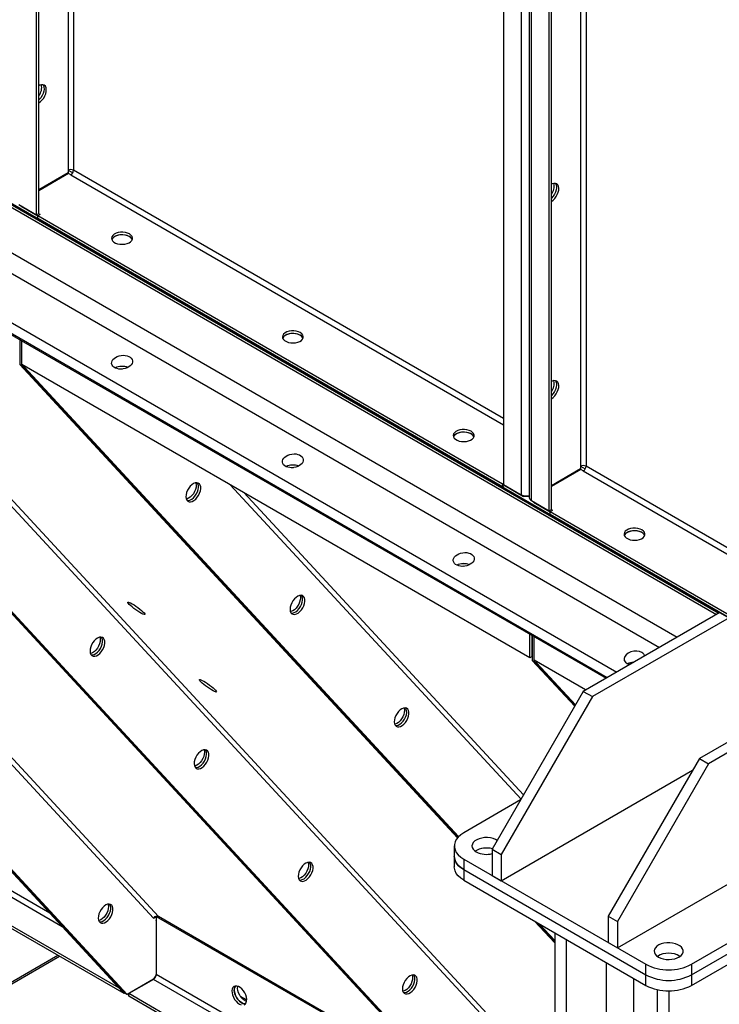
# Model space of a CAD drawing. Units: millimetres. Extents: x -9065 to 13410, y -12905 to 12725.
# Drawn here: x 4719 to 5154, y 6759 to 7370 of the extents above; entities that cross this region are included whole.
import ezdxf

# ---------------------------------------------------------------- set-up
doc = ezdxf.new("R2010")
doc.units = ezdxf.units.MM

msp = doc.modelspace()

# ---------------------------------------------------------------- linework, layer by layer
at = {"color": 7, "linetype": 'Continuous', "lineweight": 25}
for p, q in [((4729.62, 7249.03), (4729.62, 8102.56)), ((4731.04, 7249.85), (4731.04, 8102.03)), ((4749.14, 8091.58), (4749.14, 7276.67)), ((4752.53, 8089.62), (4752.53, 7276.67)), ((5019.54, 7935.19), (5019.54, 7081.67)), ((5030.57, 7928.83), (5030.57, 7075.3)), ((5035.5, 7927.03), (5035.5, 7073.51)), ((5036.79, 7071.71), (5036.79, 7925.23)), ((5047.82, 7065.34), (5047.82, 7918.87)), ((5049.24, 7066.16), (5049.24, 7918.34)), ((5067.34, 7907.89), (5067.34, 7092.97)), ((5070.73, 7905.93), (5070.73, 7092.97)), ((3760.89, 7806.35), (6624.67, 6153.12)), ((4436.17, 7415.64), (5153.13, 7001.75)), ((4436.17, 7414.12), (5151.81, 7000.99)), ((4467.09, 7368.09), (5127.4, 6986.9)), ((4461.29, 7358.59), (5116.28, 6980.48)), ((4438.09, 7341.44), (5089.82, 6965.2)), ((4436.17, 7335.74), (5083.92, 6961.8)), ((4436.17, 7334.86), (5083.16, 6961.36)), ((5051.36, 6638.26), (4447.1, 7291.37)), ((4446.24, 7290.87), (5051.36, 6636.84)), ((4446.67, 7291.12), (5051.36, 6637.55)), ((4749.14, 7274.99), (4731.04, 7264.54)), ((4749.39, 7274.56), (4731.04, 7263.97)), ((4749.14, 7276.67), (4749.14, 7274.99)), ((4749.14, 7276.67), (4752.04, 7274.99)), ((4750.84, 7273.73), (4749.39, 7274.56)), ((4750.84, 7273.73), (5019.54, 7118.61)), ((5019.54, 7122.53), (4752.53, 7276.67)), ((4531.62, 7265.17), (5051.36, 6703.42)), ((4389.76, 7258.26), (4802.17, 6812.52)), ((4805.26, 6813.46), (4392.34, 7259.76)), ((5051.36, 6707.7), (4540.13, 7260.25)), ((4718.59, 7255.4), (4729.62, 7249.03)), ((4719.97, 7254.6), (4719.97, 7254.31)), ((4719.97, 7254.31), (4730.33, 7248.34)), ((4729.62, 7249.03), (4731.04, 7249.85)), ((4731.74, 7249.15), (4730.33, 7248.34)), ((4731.74, 7249.15), (4730.79, 7249.7)), ((5018.83, 7081.79), (4730.33, 7248.34)), ((4730.33, 7246.7), (4730.33, 7248.34)), ((5018.83, 7080.16), (4730.33, 7246.7)), ((4349.61, 7235.09), (4782.91, 6766.76)), ((4350.04, 7235.33), (4784.32, 6765.94)), ((4785.74, 6765.13), (4350.47, 7235.58)), ((4719.16, 7171.5), (4719.16, 7156.12)), ((4720.43, 7156.17), (4720.43, 7170.76)), ((4720.57, 7155.3), (4719.16, 7156.12)), ((4719.16, 7156.12), (4990.97, 6862.34)), ((5035.8, 6974.11), (4720.43, 7156.17)), ((4720.57, 7155.3), (4720.57, 7156.09)), ((4720.57, 7155.3), (4721.99, 7154.49)), ((4991.29, 6862.7), (4720.57, 7155.3)), ((4721.99, 7154.49), (4721.99, 7155.27)), ((4991.63, 6863.05), (4721.99, 7154.49)), ((5067.34, 7091.3), (5049.24, 7080.85)), ((5067.59, 7090.87), (5049.24, 7080.28)), ((5067.34, 7092.97), (5067.34, 7091.3)), ((5067.34, 7092.97), (5070.23, 7091.3)), ((5069.03, 7090.03), (5067.59, 7090.87)), ((5069.03, 7090.03), (5337.73, 6934.92)), ((5337.73, 6938.84), (5070.73, 7092.97)), ((4849.82, 7081.47), (5030.4, 6886.29)), ((5019.54, 7082.2), (5018.83, 7081.79)), ((5018.83, 7081.79), (5018.83, 7080.16)), ((5020.24, 7080.97), (5018.83, 7080.16)), ((5019.54, 7081.67), (5030.57, 7075.3)), ((5020.24, 7081.26), (5020.24, 7080.97)), ((5020.24, 7080.97), (5032.01, 7074.18)), ((5031.93, 6888.93), (4858.32, 7076.56)), ((5032.01, 7074.18), (5032.01, 7074.75)), ((5034.84, 7074.18), (5032.01, 7074.18)), ((5034.84, 7074.65), (5034.84, 7074.18)), ((5035.5, 7074.56), (5034.84, 7074.18)), ((5036.79, 7071.71), (5047.82, 7065.34)), ((5038.17, 7070.91), (5038.17, 7070.62)), ((5038.17, 7070.62), (5048.53, 7064.64)), ((5047.82, 7065.34), (5049.24, 7066.16)), ((5049.94, 7065.46), (5048.53, 7064.64)), ((5049.94, 7065.46), (5048.99, 7066.01)), ((5337.03, 6898.1), (5048.53, 7064.64)), ((5048.53, 7063.01), (5048.53, 7064.64)), ((5337.03, 6896.46), (5048.53, 7063.01)), ((5153.89, 7002.19), (5069.03, 6953.2)), ((5159.54, 6998.92), (5074.69, 6949.94)), ((5035.8, 6974.11), (5035.8, 6988.7)), ((5037.21, 6974.93), (5037.21, 6987.89)), ((5037.36, 6987.81), (5037.36, 6972.43)), ((5038.63, 6972.48), (5038.63, 6987.07)), ((5037.21, 6974.93), (5035.8, 6974.11)), ((5038.77, 6971.61), (5037.36, 6972.43)), ((5037.36, 6972.43), (5063.7, 6943.96)), ((5070.52, 6954.06), (5038.63, 6972.48)), ((5038.77, 6972.39), (5038.77, 6971.61)), ((5038.77, 6971.61), (5063.95, 6944.4)), ((5038.77, 6971.61), (5040.18, 6970.79)), ((5040.18, 6970.79), (5040.18, 6971.58)), ((5064.2, 6944.84), (5040.18, 6970.79)), ((4745.55, 6807.14), (4483.97, 6958.14)), ((4737.77, 6815.55), (4485.67, 6961.08)), ((5226.01, 6960.55), (5141.16, 6911.57)), ((5231.67, 6957.29), (5146.82, 6908.3)), ((4780.75, 6769.09), (4468.62, 6949.28)), ((5069.03, 6953.2), (5012.47, 6855.22)), ((5074.69, 6949.94), (5018.12, 6851.96)), ((5069.03, 6953.2), (5074.69, 6949.94)), ((4783.99, 6765.59), (4468.62, 6947.65)), ((5141.16, 6911.57), (5084.59, 6813.59)), ((5146.82, 6908.3), (5090.25, 6810.32)), ((5141.16, 6911.57), (5146.82, 6908.3)), ((5018.12, 6835.63), (5136.91, 6904.2)), ((5030.14, 6885.83), (4994.79, 6865.43)), ((5090.25, 6793.99), (5231.67, 6875.63)), ((4988.93, 6857.26), (4988.93, 6850.73)), ((5012.47, 6855.22), (5018.12, 6851.96)), ((5012.47, 6855.22), (5012.47, 6838.89)), ((5018.12, 6851.96), (5018.12, 6835.63)), ((4988.93, 6850.73), (4988.93, 6844.2)), ((4994.79, 6849.1), (5107.92, 6783.79)), ((4994.79, 6849.1), (4994.79, 6842.57)), ((5136.21, 6783.79), (5249.35, 6849.1)), ((4994.79, 6842.57), (5107.92, 6777.25)), ((4994.79, 6842.57), (4994.79, 6836.03)), ((5136.21, 6777.25), (5249.35, 6842.57)), ((4994.79, 6836.03), (5107.92, 6770.72)), ((5012.47, 6838.89), (5018.12, 6835.63)), ((5136.21, 6770.72), (5249.35, 6836.03)), ((4802.17, 6812.52), (4803.73, 6813.41)), ((4803.51, 6813.54), (4803.73, 6813.41)), ((4803.73, 6813.41), (4803.73, 6777.31)), ((4803.87, 6811.03), (4803.73, 6811.11)), ((4803.87, 6813.5), (4804.21, 6813.69)), ((4805.57, 6812.52), (4803.87, 6813.5)), ((4803.87, 6813.5), (4803.87, 6777.39)), ((4982.74, 6711.01), (4805.26, 6813.46)), ((4984.26, 6709.36), (4805.57, 6812.52)), ((5038.82, 6810.61), (5051.36, 6797.07)), ((5051.36, 6797.78), (5040.24, 6809.8)), ((5051.36, 6798.49), (5041.65, 6808.98)), ((5084.59, 6813.59), (5090.25, 6810.32)), ((5084.59, 6813.59), (5084.59, 6797.26)), ((5090.25, 6810.32), (5090.25, 6793.99)), ((5051.36, 6803.38), (5051.36, 5594.89)), ((5058.43, 6799.3), (5058.43, 5590.81)), ((5084.59, 6797.26), (5090.25, 6793.99)), ((4742.85, 6789.34), (3921.97, 6315.45)), ((3922.84, 6314.94), (4743.73, 6788.83)), ((5083.18, 6785.01), (5083.18, 5605.1)), ((4803.73, 6780.74), (4803.87, 6780.66)), ((4803.73, 6778.57), (4803.87, 6778.49)), ((5107.92, 6777.25), (5107.92, 6783.79)), ((5136.21, 6783.79), (5136.21, 6777.25)), ((4802.17, 6774.61), (4785.74, 6765.13)), ((4802.17, 6774.45), (4786.82, 6765.59)), ((4803.73, 6777.31), (4802.17, 6774.61)), ((5051.36, 6630.6), (4802.17, 6774.45)), ((5051.36, 6634.52), (4803.87, 6777.39)), ((5100.15, 6775.21), (5100.15, 5605.1)), ((5107.92, 6770.72), (5107.92, 6777.25)), ((5136.21, 6777.25), (5136.21, 6770.72)), ((4784.32, 6765.94), (4782.91, 6766.76)), ((4783.99, 6765.59), (4783.99, 6766.13)), ((4784.47, 6765.86), (4783.99, 6765.59)), ((4784.32, 6765.94), (4785.74, 6765.13)), ((5051.36, 6612.88), (4786.82, 6765.59)), ((4786.82, 6763.96), (4786.82, 6765.59)), ((5115, 6768.09), (5115, 5558.15)), ((5122.07, 6767.34), (5122.07, 5554.07)), ((5051.36, 6611.24), (4786.82, 6763.96)), ((4856.09, 6764.06), (4860.08, 6761.76))]:
    msp.add_line(p, q, dxfattribs=at)
at = {"color": 7, "linetype": 'Continuous', "lineweight": 25, "flags": 128}
for points in [[(4733.5, 7329.77), (4733.84, 7329.22), (4734.15, 7328.21), (4734.21, 7327.02), (4734.03, 7325.7), (4733.6, 7324.32), (4732.97, 7322.97), (4732.15, 7321.7), (4731.19, 7320.6), (4731.04, 7320.45)], [(4733.5, 7329.77), (4733.84, 7329.22), (4734.15, 7328.21), (4734.21, 7327.02), (4734.03, 7325.7), (4733.6, 7324.32), (4732.97, 7322.97), (4732.15, 7321.7), (4731.19, 7320.6), (4731.04, 7320.45)], [(4731.04, 7318.56), (4732.1, 7319.31), (4733.1, 7320.31), (4733.99, 7321.5), (4734.72, 7322.82), (4735.26, 7324.2), (4735.56, 7325.55), (4735.63, 7326.82), (4735.44, 7327.93), (4735.02, 7328.82), (4734.38, 7329.44), (4733.56, 7329.76), (4732.61, 7329.76), (4731.57, 7329.44), (4731.04, 7329.17)], [(5051.7, 7268.56), (5052.04, 7268.01), (5052.35, 7267), (5052.41, 7265.81), (5052.22, 7264.49), (5051.8, 7263.11), (5051.16, 7261.76), (5050.35, 7260.49), (5049.39, 7259.39), (5049.24, 7259.24)], [(5051.7, 7268.56), (5052.04, 7268.01), (5052.35, 7267), (5052.41, 7265.81), (5052.22, 7264.49), (5051.8, 7263.11), (5051.16, 7261.76), (5050.35, 7260.49), (5049.39, 7259.39), (5049.24, 7259.24)], [(5049.24, 7257.35), (5050.3, 7258.1), (5051.3, 7259.1), (5052.19, 7260.29), (5052.92, 7261.61), (5053.46, 7262.99), (5053.76, 7264.34), (5053.82, 7265.61), (5053.64, 7266.72), (5053.22, 7267.6), (5052.58, 7268.22), (5051.76, 7268.55), (5050.81, 7268.55), (5049.77, 7268.23), (5049.24, 7267.96)], [(4787.25, 7237.11), (4786.07, 7237.65), (4784.7, 7238.02), (4783.22, 7238.2), (4781.71, 7238.17), (4780.26, 7237.94), (4778.93, 7237.53), (4777.8, 7236.95), (4776.93, 7236.24), (4776.38, 7235.43), (4776.16, 7234.57), (4776.29, 7233.7), (4776.76, 7232.87), (4777.56, 7232.13), (4778.62, 7231.51), (4779.91, 7231.06), (4781.34, 7230.78), (4782.84, 7230.71), (4784.34, 7230.83), (4785.74, 7231.15), (4786.98, 7231.65), (4787.98, 7232.3), (4788.7, 7233.07), (4789.09, 7233.91), (4789.13, 7234.78), (4788.83, 7235.64), (4788.19, 7236.43), (4787.25, 7237.11)], [(4789, 7233.64), (4788.7, 7234.21), (4787.98, 7234.98), (4786.98, 7235.63), (4785.74, 7236.13), (4784.34, 7236.45), (4782.84, 7236.57), (4781.34, 7236.5), (4779.91, 7236.22), (4778.62, 7235.77), (4777.56, 7235.15), (4776.76, 7234.41), (4776.31, 7233.64)], [(4787.25, 7235.48), (4786.07, 7236.02), (4784.7, 7236.39), (4783.22, 7236.56), (4781.71, 7236.54), (4780.26, 7236.31), (4778.93, 7235.9), (4777.8, 7235.32), (4776.93, 7234.6), (4776.38, 7233.8), (4776.31, 7233.64)], [(4893.32, 7175.88), (4892.13, 7176.42), (4890.77, 7176.79), (4889.29, 7176.96), (4887.78, 7176.94), (4886.32, 7176.71), (4884.99, 7176.3), (4883.87, 7175.72), (4883, 7175.01), (4882.44, 7174.2), (4882.22, 7173.34), (4882.36, 7172.47), (4882.83, 7171.64), (4883.62, 7170.9), (4884.69, 7170.28), (4885.97, 7169.83), (4887.41, 7169.55), (4888.91, 7169.48), (4890.4, 7169.6), (4891.81, 7169.92), (4893.04, 7170.42), (4894.05, 7171.07), (4894.76, 7171.84), (4895.15, 7172.68), (4895.2, 7173.55), (4894.89, 7174.41), (4894.25, 7175.2), (4893.32, 7175.88)], [(4895.07, 7172.41), (4894.76, 7172.98), (4894.05, 7173.75), (4893.04, 7174.4), (4891.81, 7174.9), (4890.4, 7175.22), (4888.91, 7175.34), (4887.41, 7175.27), (4885.97, 7174.99), (4884.69, 7174.54), (4883.62, 7173.92), (4882.83, 7173.18), (4882.38, 7172.41)], [(4893.32, 7174.25), (4892.13, 7174.79), (4890.77, 7175.16), (4889.29, 7175.33), (4887.78, 7175.31), (4886.32, 7175.08), (4884.99, 7174.67), (4883.87, 7174.09), (4883, 7173.37), (4882.44, 7172.56), (4882.38, 7172.41)], [(4782.95, 7153.29), (4782.47, 7153.29), (4781.51, 7153.23)], [(5049.24, 7134.86), (5050.3, 7135.62), (5051.3, 7136.62), (5052.19, 7137.81), (5052.92, 7139.13), (5053.46, 7140.51), (5053.76, 7141.86), (5053.82, 7143.13), (5053.64, 7144.24), (5053.22, 7145.12), (5052.58, 7145.74), (5051.76, 7146.06), (5050.81, 7146.07), (5049.77, 7145.75), (5049.24, 7145.48)], [(5051.7, 7146.07), (5052.04, 7145.53), (5052.35, 7144.52), (5052.41, 7143.33), (5052.22, 7142.01), (5051.8, 7140.63), (5051.16, 7139.28), (5050.35, 7138.01), (5049.39, 7136.91), (5049.24, 7136.75)], [(5051.7, 7146.07), (5052.04, 7145.53), (5052.35, 7144.52), (5052.41, 7143.33), (5052.22, 7142.01), (5051.8, 7140.63), (5051.16, 7139.28), (5050.35, 7138.01), (5049.39, 7136.91), (5049.24, 7136.75)], [(4999.38, 7114.65), (4998.2, 7115.19), (4996.83, 7115.56), (4995.35, 7115.73), (4993.85, 7115.71), (4992.39, 7115.48), (4991.06, 7115.07), (4989.93, 7114.49), (4989.07, 7113.78), (4988.51, 7112.97), (4988.29, 7112.11), (4988.42, 7111.24), (4988.9, 7110.41), (4989.69, 7109.67), (4990.76, 7109.05), (4992.04, 7108.6), (4993.47, 7108.32), (4994.98, 7108.25), (4996.47, 7108.37), (4997.87, 7108.69), (4999.11, 7109.19), (5000.11, 7109.84), (5000.83, 7110.61), (5001.22, 7111.45), (5001.26, 7112.32), (5000.96, 7113.18), (5000.32, 7113.97), (4999.38, 7114.65)], [(5001.13, 7111.18), (5000.83, 7111.75), (5000.11, 7112.52), (4999.11, 7113.17), (4997.87, 7113.67), (4996.47, 7113.99), (4994.98, 7114.11), (4993.47, 7114.04), (4992.04, 7113.76), (4990.76, 7113.31), (4989.69, 7112.69), (4988.9, 7111.95), (4988.44, 7111.18)], [(4999.38, 7113.02), (4998.2, 7113.56), (4996.83, 7113.92), (4995.35, 7114.1), (4993.85, 7114.08), (4992.39, 7113.85), (4991.06, 7113.44), (4989.93, 7112.86), (4989.07, 7112.14), (4988.51, 7111.33), (4988.44, 7111.18)], [(4889.02, 7092.05), (4888.53, 7092.06), (4887.58, 7092)], [(4830.7, 7082), (4829.99, 7082.51), (4829.12, 7082.72), (4828.12, 7082.6), (4827.07, 7082.17), (4826.01, 7081.46), (4824.99, 7080.49), (4824.08, 7079.32), (4823.33, 7078.01), (4822.76, 7076.64), (4822.43, 7075.27), (4822.33, 7073.99), (4822.48, 7072.86), (4822.87, 7071.94), (4823.48, 7071.28), (4824.28, 7070.92), (4825.22, 7070.87), (4826.25, 7071.14), (4827.31, 7071.72), (4828.36, 7072.57), (4829.33, 7073.65), (4830.17, 7074.89), (4830.83, 7076.24), (4831.28, 7077.62), (4831.5, 7078.95), (4831.47, 7080.17), (4831.2, 7081.2), (4830.7, 7082)], [(4828.44, 7082.67), (4828.54, 7082.34), (4828.69, 7081.21), (4828.59, 7079.93), (4828.26, 7078.56), (4827.69, 7077.19), (4826.94, 7075.89), (4826.03, 7074.72), (4825.01, 7073.75), (4823.95, 7073.03), (4822.89, 7072.6), (4822.58, 7072.53)], [(4823.04, 7071.7), (4823.8, 7071.69), (4824.83, 7071.96), (4825.9, 7072.54), (4826.94, 7073.39), (4827.91, 7074.46), (4828.75, 7075.71), (4829.42, 7077.06), (4829.87, 7078.44), (4830.09, 7079.77), (4830.06, 7080.98), (4829.79, 7082.02), (4829.39, 7082.69)], [(4823.04, 7071.7), (4823.8, 7071.69), (4824.83, 7071.96), (4825.9, 7072.54), (4826.94, 7073.39), (4827.91, 7074.46), (4828.75, 7075.71), (4829.42, 7077.06), (4829.87, 7078.44), (4830.09, 7079.77), (4830.06, 7080.98), (4829.79, 7082.02), (4829.39, 7082.69)], [(5105.45, 7053.42), (5104.27, 7053.96), (5102.9, 7054.33), (5101.42, 7054.5), (5099.91, 7054.48), (5098.45, 7054.25), (5097.13, 7053.84), (5096, 7053.26), (5095.13, 7052.55), (5094.58, 7051.74), (5094.36, 7050.87), (5094.49, 7050.01), (5094.96, 7049.18), (5095.76, 7048.44), (5096.82, 7047.82), (5098.11, 7047.36), (5099.54, 7047.09), (5101.04, 7047.01), (5102.54, 7047.14), (5103.94, 7047.46), (5105.18, 7047.96), (5106.18, 7048.61), (5106.89, 7049.38), (5107.29, 7050.22), (5107.33, 7051.09), (5107.02, 7051.95), (5106.39, 7052.74), (5105.45, 7053.42)], [(5107.2, 7049.95), (5106.89, 7050.52), (5106.18, 7051.28), (5105.18, 7051.94), (5103.94, 7052.44), (5102.54, 7052.76), (5101.04, 7052.88), (5099.54, 7052.81), (5098.11, 7052.53), (5096.82, 7052.08), (5095.76, 7051.46), (5094.96, 7050.72), (5094.51, 7049.95)], [(5105.45, 7051.79), (5104.27, 7052.33), (5102.9, 7052.69), (5101.42, 7052.87), (5099.91, 7052.84), (5098.45, 7052.62), (5097.13, 7052.21), (5096, 7051.63), (5095.13, 7050.91), (5094.58, 7050.1), (5094.51, 7049.95)], [(4995.08, 7030.82), (4994.6, 7030.83), (4993.65, 7030.77)], [(4895.35, 7012.11), (4894.65, 7012.63), (4893.77, 7012.83), (4892.78, 7012.72), (4891.73, 7012.29), (4890.66, 7011.57), (4889.65, 7010.6), (4888.74, 7009.43), (4887.98, 7008.13), (4887.42, 7006.76), (4887.08, 7005.39), (4886.99, 7004.11), (4887.14, 7002.98), (4887.53, 7002.06), (4888.14, 7001.4), (4888.94, 7001.03), (4889.87, 7000.99), (4890.9, 7001.26), (4891.97, 7001.84), (4893.02, 7002.69), (4893.98, 7003.76), (4894.82, 7005.01), (4895.49, 7006.36), (4895.94, 7007.74), (4896.16, 7009.07), (4896.13, 7010.28), (4895.86, 7011.32), (4895.35, 7012.11)], [(4893.09, 7012.79), (4893.2, 7012.46), (4893.35, 7011.33), (4893.25, 7010.05), (4892.91, 7008.68), (4892.35, 7007.31), (4891.59, 7006), (4890.68, 7004.83), (4889.67, 7003.86), (4888.61, 7003.15), (4887.55, 7002.72), (4887.24, 7002.65)], [(4887.7, 7001.82), (4888.46, 7001.8), (4889.49, 7002.08), (4890.56, 7002.65), (4891.6, 7003.5), (4892.57, 7004.58), (4893.41, 7005.83), (4894.07, 7007.18), (4894.53, 7008.55), (4894.74, 7009.88), (4894.72, 7011.1), (4894.44, 7012.13), (4894.05, 7012.8)], [(4887.7, 7001.82), (4888.46, 7001.8), (4889.49, 7002.08), (4890.56, 7002.65), (4891.6, 7003.5), (4892.57, 7004.58), (4893.41, 7005.83), (4894.07, 7007.18), (4894.53, 7008.55), (4894.74, 7009.88), (4894.72, 7011.1), (4894.44, 7012.13), (4894.05, 7012.8)], [(4788.95, 7007.56), (4790.08, 7006.87), (4791.29, 7006.07), (4792.52, 7005.19), (4793.69, 7004.29), (4794.75, 7003.41), (4795.64, 7002.6), (4796.31, 7001.91), (4796.73, 7001.36), (4796.87, 7001), (4796.72, 7000.84), (4796.29, 7000.89), (4795.61, 7001.14), (4794.72, 7001.59), (4793.65, 7002.21), (4792.47, 7002.96), (4791.24, 7003.81), (4790.03, 7004.7), (4788.91, 7005.6), (4787.92, 7006.45), (4787.14, 7007.2), (4786.59, 7007.83), (4786.31, 7008.28), (4786.32, 7008.54), (4786.61, 7008.6), (4787.16, 7008.45), (4787.96, 7008.09), (4788.95, 7007.56)], [(4771.13, 6986.15), (4770.42, 6986.67), (4769.55, 6986.87), (4768.56, 6986.76), (4767.5, 6986.33), (4766.44, 6985.61), (4765.42, 6984.64), (4764.51, 6983.47), (4763.76, 6982.17), (4763.19, 6980.8), (4762.86, 6979.43), (4762.76, 6978.15), (4762.91, 6977.02), (4763.3, 6976.1), (4763.91, 6975.44), (4764.71, 6975.08), (4765.65, 6975.03), (4766.68, 6975.3), (4767.74, 6975.88), (4768.79, 6976.73), (4769.76, 6977.81), (4770.6, 6979.05), (4771.26, 6980.4), (4771.71, 6981.78), (4771.93, 6983.11), (4771.9, 6984.33), (4771.63, 6985.36), (4771.13, 6986.15)], [(4768.87, 6986.83), (4768.97, 6986.5), (4769.12, 6985.37), (4769.02, 6984.09), (4768.69, 6982.72), (4768.12, 6981.35), (4767.37, 6980.04), (4766.46, 6978.88), (4765.44, 6977.91), (4764.38, 6977.19), (4763.33, 6976.76), (4763.01, 6976.69)], [(4763.48, 6975.86), (4764.23, 6975.85), (4765.26, 6976.12), (4766.33, 6976.7), (4767.37, 6977.55), (4768.34, 6978.62), (4769.18, 6979.87), (4769.85, 6981.22), (4770.3, 6982.59), (4770.52, 6983.93), (4770.49, 6985.14), (4770.22, 6986.17), (4769.82, 6986.85)], [(4763.48, 6975.86), (4764.23, 6975.85), (4765.26, 6976.12), (4766.33, 6976.7), (4767.37, 6977.55), (4768.34, 6978.62), (4769.18, 6979.87), (4769.85, 6981.22), (4770.3, 6982.59), (4770.52, 6983.93), (4770.49, 6985.14), (4770.22, 6986.17), (4769.82, 6986.85)], [(4833.4, 6959.51), (4834.53, 6958.82), (4835.74, 6958.02), (4836.97, 6957.14), (4838.14, 6956.24), (4839.2, 6955.36), (4840.1, 6954.55), (4840.77, 6953.86), (4841.18, 6953.32), (4841.32, 6952.96), (4841.17, 6952.8), (4840.75, 6952.84), (4840.07, 6953.1), (4839.17, 6953.55), (4838.1, 6954.16), (4836.92, 6954.91), (4835.69, 6955.76), (4834.48, 6956.66), (4833.36, 6957.55), (4832.38, 6958.4), (4831.59, 6959.16), (4831.04, 6959.78), (4830.76, 6960.24), (4830.77, 6960.5), (4831.06, 6960.55), (4831.61, 6960.4), (4832.41, 6960.05), (4833.4, 6959.51)], [(4960.01, 6942.23), (4959.3, 6942.74), (4958.43, 6942.95), (4957.44, 6942.83), (4956.38, 6942.41), (4955.32, 6941.69), (4954.31, 6940.72), (4953.4, 6939.55), (4952.64, 6938.24), (4952.08, 6936.87), (4951.74, 6935.51), (4951.64, 6934.23), (4951.8, 6933.09), (4952.19, 6932.17), (4952.8, 6931.51), (4953.59, 6931.15), (4954.53, 6931.1), (4955.56, 6931.38), (4956.63, 6931.95), (4957.67, 6932.8), (4958.64, 6933.88), (4959.48, 6935.13), (4960.14, 6936.48), (4960.6, 6937.85), (4960.82, 6939.18), (4960.79, 6940.4), (4960.51, 6941.43), (4960.01, 6942.23)], [(4957.75, 6942.9), (4957.85, 6942.58), (4958, 6941.44), (4957.91, 6940.16), (4957.57, 6938.8), (4957.01, 6937.43), (4956.25, 6936.12), (4955.34, 6934.95), (4954.33, 6933.98), (4953.26, 6933.26), (4952.21, 6932.83), (4951.9, 6932.77)], [(4952.36, 6931.93), (4953.12, 6931.92), (4954.15, 6932.19), (4955.21, 6932.77), (4956.26, 6933.62), (4957.23, 6934.7), (4958.07, 6935.94), (4958.73, 6937.29), (4959.18, 6938.67), (4959.4, 6940), (4959.37, 6941.22), (4959.1, 6942.25), (4958.7, 6942.92)], [(4952.36, 6931.93), (4953.12, 6931.92), (4954.15, 6932.19), (4955.21, 6932.77), (4956.26, 6933.62), (4957.23, 6934.7), (4958.07, 6935.94), (4958.73, 6937.29), (4959.18, 6938.67), (4959.4, 6940), (4959.37, 6941.22), (4959.1, 6942.25), (4958.7, 6942.92)], [(4835.78, 6916.27), (4835.08, 6916.78), (4834.2, 6916.99), (4833.21, 6916.88), (4832.16, 6916.45), (4831.09, 6915.73), (4830.08, 6914.76), (4829.17, 6913.59), (4828.41, 6912.28), (4827.85, 6910.91), (4827.51, 6909.55), (4827.42, 6908.27), (4827.57, 6907.13), (4827.96, 6906.21), (4828.57, 6905.55), (4829.37, 6905.19), (4830.3, 6905.15), (4831.33, 6905.42), (4832.4, 6906), (4833.45, 6906.85), (4834.41, 6907.92), (4835.25, 6909.17), (4835.92, 6910.52), (4836.37, 6911.89), (4836.59, 6913.23), (4836.56, 6914.44), (4836.29, 6915.47), (4835.78, 6916.27)], [(4833.52, 6916.94), (4833.63, 6916.62), (4833.78, 6915.49), (4833.68, 6914.2), (4833.34, 6912.84), (4832.78, 6911.47), (4832.02, 6910.16), (4831.11, 6908.99), (4830.1, 6908.02), (4829.04, 6907.3), (4827.98, 6906.88), (4827.67, 6906.81)], [(4828.13, 6905.97), (4828.89, 6905.96), (4829.92, 6906.24), (4830.99, 6906.81), (4832.03, 6907.66), (4833, 6908.74), (4833.84, 6909.98), (4834.5, 6911.33), (4834.96, 6912.71), (4835.17, 6914.04), (4835.15, 6915.26), (4834.87, 6916.29), (4834.48, 6916.96)], [(4828.13, 6905.97), (4828.89, 6905.96), (4829.92, 6906.24), (4830.99, 6906.81), (4832.03, 6907.66), (4833, 6908.74), (4833.84, 6909.98), (4834.5, 6911.33), (4834.96, 6912.71), (4835.17, 6914.04), (4835.15, 6915.26), (4834.87, 6916.29), (4834.48, 6916.96)], [(4994.79, 6865.43), (4992.92, 6864.18), (4991.38, 6862.8), (4990.19, 6861.3), (4989.39, 6859.72), (4988.98, 6858.09), (4988.98, 6856.44), (4989.39, 6854.81), (4990.19, 6853.23), (4991.38, 6851.73), (4992.92, 6850.34), (4994.79, 6849.1)], [(5015.64, 6860.72), (5014.62, 6861.29), (5013.1, 6861.87), (5011.41, 6862.26), (5009.61, 6862.44), (5007.79, 6862.42), (5006.02, 6862.18), (5004.36, 6861.74), (5002.9, 6861.12), (5001.68, 6860.34), (5000.75, 6859.43), (5000.16, 6858.44), (4999.93, 6857.39), (5000.07, 6856.35), (5000.57, 6855.34), (5001.42, 6854.4), (5002.57, 6853.59), (5002.57, 6853.59)], [(4900.44, 6846.39), (4899.73, 6846.9), (4898.86, 6847.11), (4897.87, 6846.99), (4896.81, 6846.56), (4895.75, 6845.85), (4894.74, 6844.88), (4893.83, 6843.71), (4893.07, 6842.4), (4892.51, 6841.03), (4892.17, 6839.67), (4892.07, 6838.38), (4892.23, 6837.25), (4892.62, 6836.33), (4893.23, 6835.67), (4894.02, 6835.31), (4894.96, 6835.26), (4895.99, 6835.53), (4897.06, 6836.11), (4898.1, 6836.96), (4899.07, 6838.04), (4899.91, 6839.28), (4900.57, 6840.63), (4901.03, 6842.01), (4901.25, 6843.34), (4901.22, 6844.56), (4900.94, 6845.59), (4900.44, 6846.39)], [(4898.18, 6847.06), (4898.28, 6846.73), (4898.43, 6845.6), (4898.34, 6844.32), (4898, 6842.96), (4897.44, 6841.58), (4896.68, 6840.28), (4895.77, 6839.11), (4894.76, 6838.14), (4893.69, 6837.42), (4892.64, 6836.99), (4892.33, 6836.92)], [(4892.79, 6836.09), (4893.55, 6836.08), (4894.58, 6836.35), (4895.64, 6836.93), (4896.69, 6837.78), (4897.66, 6838.85), (4898.5, 6840.1), (4899.16, 6841.45), (4899.61, 6842.83), (4899.83, 6844.16), (4899.8, 6845.37), (4899.53, 6846.41), (4899.13, 6847.08)], [(4892.79, 6836.09), (4893.55, 6836.08), (4894.58, 6836.35), (4895.64, 6836.93), (4896.69, 6837.78), (4897.66, 6838.85), (4898.5, 6840.1), (4899.16, 6841.45), (4899.61, 6842.83), (4899.83, 6844.16), (4899.8, 6845.37), (4899.53, 6846.41), (4899.13, 6847.08)], [(4994.79, 6842.57), (4992.92, 6843.81), (4991.38, 6845.2), (4990.19, 6846.7), (4989.39, 6848.28), (4988.98, 6849.91), (4988.93, 6850.73)], [(4988.93, 6850.73), (4988.98, 6849.91), (4989.39, 6848.28), (4990.19, 6846.7), (4991.38, 6845.2), (4992.92, 6843.81), (4994.79, 6842.57)], [(4994.79, 6836.03), (4992.92, 6837.28), (4991.38, 6838.67), (4990.19, 6840.16), (4989.39, 6841.74), (4988.98, 6843.37), (4988.93, 6844.2)], [(4776.21, 6820.43), (4775.51, 6820.94), (4774.63, 6821.15), (4773.64, 6821.03), (4772.59, 6820.61), (4771.52, 6819.89), (4770.51, 6818.92), (4769.6, 6817.75), (4768.84, 6816.44), (4768.28, 6815.07), (4767.94, 6813.71), (4767.85, 6812.42), (4768, 6811.29), (4768.39, 6810.37), (4769, 6809.71), (4769.8, 6809.35), (4770.73, 6809.3), (4771.76, 6809.58), (4772.83, 6810.15), (4773.88, 6811), (4774.84, 6812.08), (4775.68, 6813.33), (4776.35, 6814.67), (4776.8, 6816.05), (4777.02, 6817.38), (4776.99, 6818.6), (4776.72, 6819.63), (4776.21, 6820.43)], [(4773.95, 6821.1), (4774.06, 6820.77), (4774.21, 6819.64), (4774.11, 6818.36), (4773.77, 6817), (4773.21, 6815.62), (4772.46, 6814.32), (4771.55, 6813.15), (4770.53, 6812.18), (4769.47, 6811.46), (4768.41, 6811.03), (4768.1, 6810.96)], [(4768.56, 6810.13), (4769.32, 6810.12), (4770.35, 6810.39), (4771.42, 6810.97), (4772.46, 6811.82), (4773.43, 6812.9), (4774.27, 6814.14), (4774.93, 6815.49), (4775.39, 6816.87), (4775.61, 6818.2), (4775.58, 6819.42), (4775.3, 6820.45), (4774.91, 6821.12)], [(4768.56, 6810.13), (4769.32, 6810.12), (4770.35, 6810.39), (4771.42, 6810.97), (4772.46, 6811.82), (4773.43, 6812.9), (4774.27, 6814.14), (4774.93, 6815.49), (4775.39, 6816.87), (4775.61, 6818.2), (4775.58, 6819.42), (4775.3, 6820.45), (4774.91, 6821.12)], [(5115.7, 6788.28), (5117.11, 6787.61), (5118.73, 6787.13), (5120.48, 6786.84), (5122.3, 6786.76), (5124.1, 6786.89), (5125.82, 6787.23), (5127.39, 6787.76), (5128.75, 6788.47), (5129.82, 6789.31), (5130.58, 6790.27), (5130.99, 6791.29), (5131.04, 6792.34), (5130.72, 6793.38), (5130.04, 6794.36), (5129.04, 6795.23), (5127.75, 6795.98), (5126.23, 6796.56), (5124.54, 6796.95), (5122.75, 6797.13), (5120.93, 6797.1), (5119.16, 6796.87), (5117.5, 6796.43), (5116.03, 6795.81), (5114.81, 6795.03), (5113.89, 6794.12), (5113.3, 6793.12), (5113.07, 6792.08), (5113.21, 6791.03), (5113.71, 6790.02), (5114.55, 6789.09), (5115.7, 6788.28)], [(4965.1, 6776.5), (4964.39, 6777.02), (4963.52, 6777.22), (4962.53, 6777.11), (4961.47, 6776.68), (4960.41, 6775.96), (4959.39, 6774.99), (4958.48, 6773.82), (4957.73, 6772.52), (4957.17, 6771.15), (4956.83, 6769.78), (4956.73, 6768.5), (4956.88, 6767.37), (4957.27, 6766.45), (4957.88, 6765.79), (4958.68, 6765.42), (4959.62, 6765.38), (4960.65, 6765.65), (4961.71, 6766.23), (4962.76, 6767.08), (4963.73, 6768.15), (4964.57, 6769.4), (4965.23, 6770.75), (4965.69, 6772.13), (4965.9, 6773.46), (4965.88, 6774.67), (4965.6, 6775.71), (4965.1, 6776.5)], [(4962.84, 6777.18), (4962.94, 6776.85), (4963.09, 6775.72), (4963, 6774.44), (4962.66, 6773.07), (4962.1, 6771.7), (4961.34, 6770.39), (4960.43, 6769.22), (4959.42, 6768.25), (4958.35, 6767.54), (4957.3, 6767.11), (4956.99, 6767.04)], [(4957.45, 6766.21), (4958.2, 6766.2), (4959.23, 6766.47), (4960.3, 6767.04), (4961.35, 6767.89), (4962.31, 6768.97), (4963.15, 6770.22), (4963.82, 6771.57), (4964.27, 6772.94), (4964.49, 6774.28), (4964.46, 6775.49), (4964.19, 6776.52), (4963.79, 6777.19)], [(4957.45, 6766.21), (4958.2, 6766.2), (4959.23, 6766.47), (4960.3, 6767.04), (4961.35, 6767.89), (4962.31, 6768.97), (4963.15, 6770.22), (4963.82, 6771.57), (4964.27, 6772.94), (4964.49, 6774.28), (4964.46, 6775.49), (4964.19, 6776.52), (4963.79, 6777.19)], [(4858.44, 6758.64), (4859.17, 6759.11), (4859.71, 6759.87), (4860.01, 6760.88), (4860.08, 6762.07), (4859.89, 6763.39), (4859.47, 6764.77), (4858.83, 6766.12), (4858.01, 6767.39), (4857.06, 6768.49), (4856.02, 6769.38), (4854.95, 6769.99), (4853.92, 6770.31), (4852.96, 6770.3), (4852.14, 6769.98), (4851.51, 6769.36), (4851.08, 6768.48), (4850.9, 6767.37), (4850.96, 6766.1), (4851.27, 6764.75), (4851.8, 6763.37), (4852.53, 6762.05), (4853.43, 6760.86), (4854.43, 6759.86), (4855.49, 6759.1)], [(4859.37, 6759.33), (4858.47, 6759.33), (4857.44, 6759.65), (4856.37, 6760.26), (4855.33, 6761.15), (4854.38, 6762.25), (4853.56, 6763.52), (4852.92, 6764.87), (4852.5, 6766.25), (4852.31, 6767.57), (4852.38, 6768.76), (4852.68, 6769.77), (4853.02, 6770.31)], [(4853.02, 6770.31), (4852.58, 6769.54), (4852.34, 6768.48), (4852.34, 6767.25), (4852.58, 6765.91), (4853.06, 6764.53), (4853.75, 6763.19), (4854.6, 6761.96), (4855.58, 6760.9), (4856.63, 6760.08), (4857.7, 6759.54), (4858.72, 6759.3), (4859.37, 6759.33)], [(4859.98, 6760.71), (4859.56, 6760.87), (4858.49, 6761.49), (4857.45, 6762.37), (4856.5, 6763.48), (4855.68, 6764.74), (4855.04, 6766.1), (4854.62, 6767.47), (4854.43, 6768.79), (4854.5, 6769.99), (4854.53, 6770.16)], [(4855.49, 6759.1), (4856.55, 6758.64)]]:
    msp.add_lwpolyline(points, dxfattribs=at)
at = {"color": 7, "linetype": 'Continuous', "lineweight": 25}
for centre, radius, start, end in [((4724.6, 7327.95), 8.15, 322.16068, 12.78104), ((4750.84, 7273.39), 3.69, 62.60967, 117.39033), ((4748.85, 7276.83), 3.69, 302.60548, 357.39452), ((5042.8, 7266.73), 8.15, 322.16068, 12.78104), ((4785.61, 7232.17), 3.69, 22.61364, 63.61433), ((4891.68, 7170.94), 3.69, 22.61364, 63.61433), ((4782.67, 7144.85), 10.1, 69.0141, 115.32782), ((4782.67, 7144.74), 10.2, 69.2567, 115.08522), ((5042.8, 7144.25), 8.15, 322.16068, 12.78104), ((4997.74, 7109.71), 3.69, 22.61364, 63.61433), ((4888.74, 7083.62), 10.1, 69.0141, 115.32782), ((4888.74, 7083.51), 10.2, 69.2567, 115.08522), ((5069.03, 7089.7), 3.69, 62.60967, 117.39033), ((5067.05, 7093.14), 3.69, 302.60548, 357.39452), ((5033.69, 7081.36), 6.82, 242.69891, 285.36417), ((5037.7, 7073.72), 2.21, 185.6948, 245.62534), ((5103.81, 7048.48), 3.69, 22.61364, 63.61433), ((4994.8, 7022.39), 10.1, 69.0141, 115.32782), ((4994.81, 7022.28), 10.2, 69.2567, 115.08522), ((5100.64, 6961.79), 9.43, 92.47652, 115.69956), ((5100.59, 6961.96), 9.26, 92.25736, 115.91872), ((5008.93, 6842.69), 13.3, 73.97033, 121.76578), ((5008.96, 6865.99), 13.96, 242.72843, 284.54402), ((4804.27, 6811.19), 2.48, 66.29645, 147.6899), ((4804.19, 6812.6), 1.38, 356.72644, 39.01542), ((5122.07, 6777.59), 13.12, 57.75763, 122.24237), ((5122.07, 6810.94), 30.62, 242.49143, 297.50857), ((4800.18, 6777.56), 3.69, 302.60548, 357.39452), ((5122.07, 6804.41), 30.62, 242.49143, 297.50857), ((5122.07, 6797.88), 30.62, 242.49143, 297.50857)]:
    msp.add_arc(centre, radius, start, end, dxfattribs=at)
for centre in [(4782.66, 7157.54), (4888.72, 7096.31), (4994.79, 7035.08)]:
    msp.add_ellipse(centre, major_axis=(6.47, 0.92), ratio=0.650932, dxfattribs=at)
for start_param, end_param in [(0.693221, 4.13289), (0.115846, 0.693221)]:
    msp.add_ellipse((5100.85, 6973.84), major_axis=(6.47, 0.92), ratio=0.650932, start_param=start_param, end_param=end_param, dxfattribs=at)

doc.saveas('drawing.dxf')
